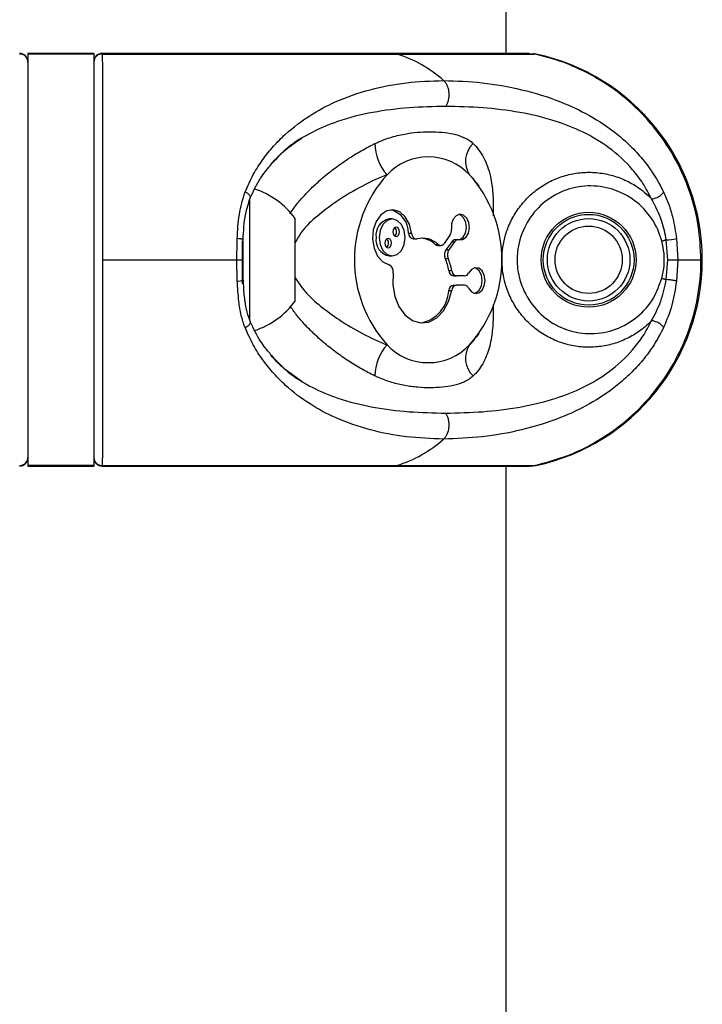
# Model space of a CAD drawing. Units: millimetres. Extents: x -15981 to 17262, y 257 to 38908.
# Drawn here: x 3613 to 3696, y 38618 to 38738 of the extents above; entities that cross this region are included whole.
import ezdxf

# ---------------------------------------------------------------- set-up
doc = ezdxf.new("R2010")
doc.units = ezdxf.units.MM

msp = doc.modelspace()

# ---------------------------------------------------------------- linework, layer by layer
at = {"color": 7, "linetype": 'Continuous', "lineweight": 25}
for p, q in [((3672.09149, 38733.45401), (3672.09149, 38892.45393)), ((3622.09148, 38733.45401), (3614.09147, 38733.45401)), ((3614.09147, 38733.45401), (3614.09147, 38733.38725)), ((3622.09148, 38733.38725), (3614.09147, 38733.38725)), ((3614.09147, 38733.38725), (3614.09147, 38683.52058)), ((3622.09148, 38733.45401), (3622.09148, 38733.38725)), ((3622.09148, 38733.38725), (3622.09148, 38683.52058)), ((3623.0864, 38733.40633), (3623.09153, 38733.4161)), ((3674.87098, 38733.45401), (3623.10071, 38733.45401)), ((3623.10977, 38733.38725), (3658.84132, 38733.38725)), ((3658.84132, 38733.38725), (3675.50154, 38733.38725)), ((3675.50154, 38733.38725), (3674.69777, 38733.42111)), ((3675.7204, 38733.38725), (3675.42667, 38733.43517)), ((3668.82826, 38717.37816), (3668.50943, 38717.82043)), ((3640.99146, 38701.08225), (3640.99146, 38715.82748)), ((3646.49148, 38703.45404), (3646.49148, 38713.45403)), ((3658.26024, 38713.40038), (3657.90672, 38713.40038)), ((3660.25783, 38711.68687), (3660.61134, 38711.68687)), ((3640.09149, 38710.74249), (3640.09149, 38708.45391)), ((3640.17362, 38710.85145), (3640.14072, 38708.45391)), ((3660.84559, 38710.97805), (3661.1991, 38710.97805)), ((3665.27594, 38711.42795), (3664.57898, 38710.44232)), ((3665.48354, 38710.63425), (3664.78665, 38709.64863)), ((3665.83712, 38710.63425), (3665.14022, 38709.64863)), ((3665.48354, 38710.63425), (3665.83712, 38710.63425)), ((3666.25805, 38710.88078), (3665.90447, 38710.88078)), ((3691.70536, 38708.45391), (3691.50759, 38710.85145)), ((3692.73842, 38711.02407), (3692.8875, 38708.45391)), ((3663.49412, 38710.3193), (3663.8477, 38710.3193)), ((3663.80454, 38710.1958), (3664.15812, 38710.1958)), ((3664.78665, 38709.64863), (3665.14022, 38709.64863)), ((3623.15662, 38708.45391), (3639.43983, 38708.45391)), ((3639.48889, 38705.884), (3639.43983, 38708.45391)), ((3639.43983, 38708.45391), (3640.1648, 38708.45391)), ((3640.09149, 38708.45391), (3640.09149, 38705.52136)), ((3640.14072, 38708.45391), (3640.17362, 38706.05661)), ((3657.90672, 38708.91072), (3658.26024, 38708.91072)), ((3664.69968, 38708.61437), (3665.0532, 38708.61437)), ((3691.50759, 38706.05661), (3691.70536, 38708.45391)), ((3691.70536, 38708.45391), (3692.8875, 38708.45391)), ((3692.8875, 38708.45391), (3692.73842, 38705.884)), ((3692.8875, 38708.45391), (3695.70942, 38708.45391)), ((3665.13164, 38707.13975), (3665.48515, 38707.13975)), ((3640.23937, 38705.73213), (3640.22506, 38706.02967)), ((3665.71028, 38706.4953), (3666.0638, 38706.4953)), ((3667.04942, 38706.4953), (3666.0638, 38706.4953)), ((3665.13164, 38704.72862), (3665.48515, 38704.72862)), ((3665.71028, 38705.37283), (3666.0638, 38705.37283)), ((3667.04942, 38705.37283), (3666.0638, 38705.37283)), ((3668.51033, 38699.08883), (3668.82826, 38699.52967)), ((3622.09148, 38683.52058), (3614.09147, 38683.52058)), ((3614.09147, 38683.52058), (3614.09147, 38683.45406)), ((3614.09147, 38683.45406), (3622.09148, 38683.45406)), ((3622.09148, 38683.52058), (3622.09148, 38683.45406)), ((3623.09999, 38683.45406), (3674.87092, 38683.45406)), ((3623.10977, 38683.52058), (3658.84132, 38683.52058)), ((3658.84132, 38683.52058), (3675.50154, 38683.52058)), ((3672.09149, 38033.45396), (3672.09149, 38683.45406))]:
    msp.add_line(p, q, dxfattribs=at)
at = {"color": 1, "linetype": 'Continuous', "lineweight": 25}
msp.add_line((3623.10977, 38683.52058), (3623.0864, 38683.4872), dxfattribs=at)
at = {"color": 7, "linetype": 'Continuous', "lineweight": 25, "flags": 128}
for points in [[(3660.61134, 38711.68687), (3660.35361, 38712.75975), (3659.85883, 38713.65096), (3659.18304, 38714.25964), (3658.40275, 38714.51666), (3657.60631, 38714.39316), (3656.88397, 38713.90321), (3656.31742, 38713.10188), (3655.97088, 38712.0805), (3655.88362, 38710.95397), (3656.06541, 38709.85057), (3656.49576, 38708.89499), (3657.12596, 38708.19523), (3657.88455, 38707.83069)], [(3656.67296, 38711.15567), (3656.79378, 38710.29665), (3657.13788, 38709.56828), (3657.65287, 38709.08167), (3658.26024, 38708.91072), (3658.86767, 38709.08167), (3659.38265, 38709.56828), (3659.72675, 38710.29665), (3659.84757, 38711.15567), (3659.72675, 38712.01469), (3659.38265, 38712.74283), (3658.86767, 38713.22944), (3658.26024, 38713.40038), (3657.65287, 38713.22944), (3657.13788, 38712.74283), (3656.79378, 38712.01469), (3656.67296, 38711.15567)], [(3666.35365, 38710.87005), (3666.81231, 38710.90152), (3667.22209, 38711.1943), (3667.51195, 38711.69808), (3667.63158, 38712.32512), (3667.56023, 38712.96646), (3667.31025, 38713.51125), (3666.92508, 38713.86482), (3666.47143, 38713.96567), (3666.02809, 38713.79664), (3665.67195, 38713.38656), (3665.46477, 38712.80696), (3665.44254, 38712.15846)], [(3666.35395, 38710.86981), (3666.45874, 38710.90152), (3666.86852, 38711.1943), (3667.15838, 38711.69808), (3667.278, 38712.32512), (3667.20666, 38712.96646), (3666.95673, 38713.51125), (3666.57151, 38713.86482), (3666.35395, 38713.94779)], [(3658.34505, 38711.8366), (3658.37527, 38711.62202), (3658.46128, 38711.43987), (3658.59003, 38711.31827), (3658.74184, 38711.2756), (3658.89371, 38711.31827), (3659.02246, 38711.43987), (3659.10847, 38711.62202), (3659.13869, 38711.8366), (3659.10847, 38712.05141), (3659.02246, 38712.23356), (3658.89371, 38712.35516), (3658.74184, 38712.39783), (3658.59003, 38712.35516), (3658.46128, 38712.23356), (3658.37527, 38712.05141), (3658.34505, 38711.8366)], [(3660.61134, 38711.68687), (3660.6415, 38711.52522), (3660.69366, 38711.37526), (3660.76572, 38711.2427), (3660.85489, 38711.13302), (3660.95764, 38711.05029), (3661.06994, 38710.99808), (3661.1873, 38710.97829), (3661.30514, 38710.9914)], [(3657.38184, 38710.47451), (3657.41206, 38710.2597), (3657.49807, 38710.07778), (3657.62682, 38709.95595), (3657.77869, 38709.91327), (3657.9305, 38709.95595), (3658.05925, 38710.07778), (3658.14526, 38710.2597), (3658.17548, 38710.47451), (3658.14526, 38710.68933), (3658.05925, 38710.87124), (3657.9305, 38710.99307), (3657.77869, 38711.03575), (3657.62682, 38710.99307), (3657.49807, 38710.87124), (3657.41206, 38710.68933), (3657.38184, 38710.47451)], [(3691.50759, 38710.85145), (3691.44053, 38710.83381), (3691.37282, 38710.81616), (3691.30463, 38710.79828), (3691.23597, 38710.7804), (3691.16695, 38710.76252), (3691.09769, 38710.7444), (3691.02819, 38710.72604), (3690.95863, 38710.70792)], [(3658.37635, 38706.84959), (3658.33683, 38705.41431), (3658.57972, 38704.0198), (3659.08588, 38702.77478), (3659.81592, 38701.77652), (3660.71279, 38701.10275), (3661.7064, 38700.8064), (3662.71926, 38700.91035), (3663.67228, 38701.4065), (3664.49095, 38702.25646), (3665.11137, 38703.39324), (3665.48515, 38704.72862)], [(3667.53245, 38705.02307), (3667.8725, 38704.58676), (3668.30875, 38704.38411), (3668.76556, 38704.45039), (3669.16365, 38704.77392), (3669.43396, 38705.29892), (3669.52957, 38705.93407), (3669.43396, 38706.56921), (3669.16365, 38707.09421), (3668.76556, 38707.41798), (3668.30875, 38707.48427), (3667.8725, 38707.28161), (3667.53245, 38706.8453)], [(3668.25033, 38704.39508), (3668.41198, 38704.45039), (3668.81008, 38704.77392), (3669.08039, 38705.29892), (3669.17599, 38705.93407), (3669.08039, 38706.56921), (3668.81008, 38707.09421), (3668.41198, 38707.41798), (3668.25033, 38707.47306)], [(3640.21344, 38706.02896), (3640.21004, 38706.03563), (3640.17362, 38706.05661)], [(3690.95863, 38706.20014), (3691.02819, 38706.18178), (3691.09769, 38706.16366), (3691.16695, 38706.14554), (3691.23597, 38706.12766), (3691.30463, 38706.10954), (3691.37282, 38706.0919), (3691.44053, 38706.07402), (3691.50759, 38706.05661)], [(3675.01784, 38683.45501), (3675.05688, 38683.45429), (3675.7204, 38683.52058)]]:
    msp.add_lwpolyline(points, dxfattribs=at)
at = {"color": 7, "linetype": 'Continuous', "lineweight": 25}
for radius in [5.75, 5.5, 5, 4.08]:
    msp.add_circle((3682.09149, 38708.45401), radius, dxfattribs=at)
for centre, radius, start, end in [((3613.10214, 38732.39828), 0.98939, 0.6496084, 91.6735919), ((3613.09144, 38732.45401), 1.00002, 0.0043462, 90.3565388), ((3623.0917, 38732.45381), 1.00022, 90.35833, 179.9842242), ((3623.08093, 38732.39816), 0.98951, 88.3298188, 179.3436298), ((3654.17948, 38718.56291), 15.54008, 48.3675389, 72.5430882), ((3670.3745, 38708.45401), 25.5, 282.101492, 77.898508), ((3662.11309, 38722.69193), 5.95443, 181.5729718, 221.2975866), ((3670.04701, 38720.38135), 2.90189, 132.2764543, 213.9156604), ((3662.63921, 38714.06234), 6.86184, 43.2296232, 136.7703768), ((3669.14069, 38708.45403), 15.44453, 138.1309586, 221.8690414), ((3656.138, 38708.45403), 15.44434, 318.1303145, 41.8696855), ((3638.54894, 38707.71328), 9.8, 35.8587416, 71.8614245), ((3657.34511, 38711.69598), 2.91273, 359.8208302, 75.3148358), ((3658.30362, 38711.43618), 2.0039, 101.4237039, 188.0467893), ((3658.14, 38711.83672), 0.65818, 310.233328, 49.766672), ((3660.94736, 38711.66054), 0.69004, 177.8136486, 261.5182735), ((3664.37719, 38712.01716), 1.07468, 326.7514899, 7.5551274), ((3658.30377, 38710.87506), 2.00406, 171.9508494, 258.5729203), ((3657.17715, 38710.47451), 0.65785, 310.2156592, 49.7843408), ((3661.94856, 38708.28018), 2.78653, 47.035793, 103.3503101), ((3661.52565, 38708.14553), 2.9326, 47.8374775, 85.1107584), ((3664.16341, 38710.6776), 0.47755, 228.6147064, 330.4840708), ((3665.93343, 38710.34872), 0.53284, 93.1148239, 147.5976098), ((3666.26691, 38710.37641), 0.5012, 80.0337247, 149.0393535), ((3690.32736, 38723.74164), 12.94411, 275.2314163, 280.7350164), ((3663.81124, 38710.66451), 0.46876, 227.4284668, 269.1813143), ((3665.71601, 38709.0497), 1.10563, 147.2001205, 203.1873423), ((3666.06986, 38709.04962), 1.10592, 147.204466, 203.1764393), ((3658.75734, 38706.07312), 6.46293, 9.4994252, 23.1539802), ((3659.11772, 38706.07514), 6.45582, 9.491875, 23.1615304), ((3657.54441, 38707.04638), 0.85489, 346.6921154, 66.5548858), ((3665.81358, 38707.17006), 0.68261, 182.5445478, 261.2962305), ((3666.16712, 38707.17008), 0.68264, 182.5467809, 261.2939973), ((3667.00643, 38707.06295), 0.56927, 274.3306235, 337.5220814), ((3660.88412, 38704.96003), 4.25381, 282.0971922, 356.8816136), ((3665.81294, 38704.69864), 0.68196, 98.6580056, 177.4801371), ((3666.16649, 38704.69861), 0.68199, 98.6602316, 177.477911), ((3667.00666, 38704.80535), 0.56909, 22.4933832, 85.691009), ((3638.54894, 38709.19474), 9.8, 288.0779449, 324.1412584), ((3662.11337, 38694.21603), 5.95471, 138.7033843, 178.4260573), ((3662.63921, 38702.84573), 6.86184, 223.2296232, 316.7703768), ((3670.04682, 38696.52669), 2.90174, 146.0818525, 227.7260328), ((3654.17384, 38698.35486), 15.55125, 287.4657301, 311.6236429), ((3613.10168, 38684.51002), 0.98986, 268.3537925, 359.3369652), ((3613.09178, 38684.45372), 0.99968, 270.3276592, 0.014895), ((3623.08139, 38684.51014), 0.98997, 180.6697958, 271.6427976), ((3623.09141, 38684.45396), 0.99992, 179.9986872, 270.3655915)]:
    msp.add_arc(centre, radius, start, end, dxfattribs=at)
at = {"color": 1, "linetype": 'Continuous', "lineweight": 25}
msp.add_arc((3639.64134, 38707.00525), 1.13157, 262.2571507, 300.3699655, dxfattribs=at)
for points, knots in [([(3623.09153, 38733.4161), (3623.0948, 38733.42885), (3623.10095, 38733.45283), (3623.10696, 38733.40816), (3623.10977, 38733.38725)], [0, 0, 0, 0, 0.531947413, 1, 1, 1, 1]), ([(3664.74778, 38727.03888), (3663.26688, 38727.00672), (3660.30906, 38726.9425), (3655.93418, 38726.38709), (3651.98461, 38725.43224), (3648.53332, 38723.96924), (3645.78375, 38722.35263), (3644.27694, 38720.75235), (3643.6357, 38720.07134)], [0, 0, 0, 0, 0.198974519, 0.397414455, 0.595187707, 0.743047094, 0.890651832, 1, 1, 1, 1]), ([(3645.86259, 38714.00358), (3645.98634, 38714.19639), (3646.37555, 38714.80277), (3647.15668, 38715.74779), (3648.17109, 38716.84976), (3649.3839, 38718.00251), (3650.79046, 38719.1826), (3652.40423, 38720.36677), (3654.08677, 38721.4409), (3655.35241, 38722.135), (3656.04545, 38722.47229), (3656.1609, 38722.52848)], [0, 0, 0, 0, 0.0496414991, 0.1561290417, 0.2649775324, 0.3744732294, 0.5197182749, 0.6662535912, 0.8170709982, 0.9695275579, 1, 1, 1, 1]), ([(3668.09488, 38722.52848), (3668.136, 38722.48847), (3668.43709, 38722.19545), (3668.93874, 38721.58595), (3669.50798, 38720.60797), (3669.94777, 38719.49725), (3670.23085, 38718.37372), (3670.39881, 38717.27969), (3670.48875, 38716.24169), (3670.52114, 38715.1189), (3670.51663, 38714.2947), (3670.5008, 38713.82502), (3670.49939, 38713.78328)], [0, 0, 0, 0, 0.021368696, 0.156491561, 0.292906541, 0.433105715, 0.574529682, 0.676883859, 0.779735342, 0.884348721, 0.98972177, 1, 1, 1, 1]), ([(3657.63957, 38718.76218), (3657.53637, 38718.72113), (3656.41743, 38718.2761), (3654.23189, 38717.22541), (3651.4796, 38715.54683), (3649.17476, 38713.75563), (3647.45854, 38712.23302), (3646.76116, 38710.99791), (3646.49148, 38710.52029)], [0, 0, 0, 0, 0.025195184, 0.273164574, 0.528402058, 0.705798624, 0.88623049, 1, 1, 1, 1]), ([(3668.45507, 38717.77918), (3668.24101, 38718.09828), (3668.00193, 38718.45465), (3667.67323, 38718.73306), (3667.63885, 38718.76218)], [0, 0, 0, 0, 0.895403549, 1, 1, 1, 1]), ([(3641.0553, 38715.96672), (3641.06495, 38715.98307), (3641.09438, 38716.0329), (3641.06497, 38716.14702), (3640.97128, 38716.2938), (3640.81554, 38716.44084), (3640.62902, 38716.57362), (3640.4887, 38716.64662), (3640.42212, 38716.68126)], [0, 0, 0, 0, 0.094810619, 0.289023112, 0.483214573, 0.66995116, 0.843402027, 1, 1, 1, 1]), ([(3640.18876, 38710.90653), (3640.18345, 38710.91041), (3640.16665, 38710.92269), (3640.09458, 38710.94395), (3639.97796, 38710.96827), (3639.78741, 38710.998), (3639.60648, 38711.0138), (3639.48889, 38711.02407)], [0, 0, 0, 0, 0.087911816, 0.278064832, 0.468206074, 0.654381103, 1, 1, 1, 1]), ([(3646.49148, 38706.27262), (3646.86249, 38705.71291), (3647.73178, 38704.40147), (3649.62912, 38702.76431), (3651.9748, 38701.04109), (3654.66579, 38699.4547), (3656.63384, 38698.54461), (3657.62475, 38698.15176), (3657.63957, 38698.14589)], [0, 0, 0, 0, 0.140412896, 0.328992355, 0.52149662, 0.75609398, 0.996351986, 1, 1, 1, 1]), ([(3656.1609, 38694.37959), (3656.14429, 38694.38753), (3655.60977, 38694.643), (3654.55277, 38695.20193), (3652.98773, 38696.15383), (3651.43038, 38697.23858), (3650.0178, 38698.35838), (3648.76617, 38699.47694), (3647.6746, 38700.5789), (3646.68796, 38701.69913), (3646.13263, 38702.50058), (3645.87672, 38702.86991)], [0, 0, 0, 0, 0.004391169, 0.14131197, 0.27952159, 0.421561231, 0.564809152, 0.676232563, 0.788251946, 0.902420013, 1, 1, 1, 1]), ([(3670.49963, 38703.03037), (3670.50436, 38702.86933), (3670.52085, 38702.30793), (3670.5155, 38701.41402), (3670.46724, 38700.34095), (3670.35532, 38699.28072), (3670.1658, 38698.23972), (3669.87807, 38697.22538), (3669.4914, 38696.2817), (3669.00178, 38695.42823), (3668.52115, 38694.80512), (3668.1967, 38694.48123), (3668.09488, 38694.37959)], [0, 0, 0, 0, 0.0406241724, 0.1416263188, 0.2448147964, 0.3485803186, 0.4665525051, 0.5852195296, 0.7061101935, 0.8277948307, 0.9459582754, 1, 1, 1, 1]), ([(3640.42212, 38700.2268), (3640.48869, 38700.26146), (3640.62896, 38700.3345), (3640.81565, 38700.4669), (3640.97124, 38700.61435), (3641.06491, 38700.76097), (3641.09439, 38700.87454), (3641.06541, 38700.9237), (3641.05613, 38700.93944)], [0, 0, 0, 0, 0.157119674, 0.33106298, 0.518510634, 0.713349037, 0.908208542, 1, 1, 1, 1]), ([(3667.63885, 38698.14589), (3667.72499, 38698.21911), (3668.05271, 38698.4977), (3668.27908, 38698.86475), (3668.44595, 38699.13532)], [0, 0, 0, 0, 0.2628346095, 1, 1, 1, 1]), ([(3643.63713, 38696.83554), (3644.28107, 38696.15223), (3645.79761, 38694.54297), (3648.55841, 38692.92535), (3652.00676, 38691.46887), (3655.9431, 38690.52035), (3660.30923, 38689.96532), (3663.26654, 38689.90127), (3664.74778, 38689.86919)], [0, 0, 0, 0, 0.109778841, 0.258543285, 0.405991937, 0.602627809, 0.800965196, 1, 1, 1, 1])]:
    msp.add_open_spline(points, degree=3, knots=knots, dxfattribs=at)
at = {"color": 7, "linetype": 'Continuous', "lineweight": 25}
for points, knots in [([(3623.10977, 38733.38725), (3623.11185, 38733.22318), (3623.11603, 38732.89391), (3623.12169, 38732.1786), (3623.12691, 38731.29718), (3623.13162, 38730.24851), (3623.13576, 38729.05281), (3623.13956, 38727.71544), (3623.14291, 38726.22313), (3623.14593, 38724.6058), (3623.14846, 38722.88655), (3623.15061, 38721.07167), (3623.15243, 38719.14426), (3623.15399, 38717.14471), (3623.15511, 38715.09939), (3623.15599, 38713.01422), (3623.15639, 38710.87129), (3623.15662, 38709.33999), (3623.15662, 38708.53243), (3623.15662, 38708.45391)], [0, 0, 0, 0, 0.061069481, 0.122562927, 0.185390766, 0.248678653, 0.309757324, 0.371260289, 0.434108475, 0.497419802, 0.558351621, 0.619716919, 0.682416362, 0.745581635, 0.806386803, 0.867621057, 0.930182442, 0.993211598, 1, 1, 1, 1]), ([(3695.70942, 38708.45391), (3695.64501, 38709.82688), (3695.51444, 38712.61036), (3694.45459, 38716.69347), (3692.75167, 38720.62296), (3690.39912, 38724.21206), (3687.45444, 38727.38487), (3684.64074, 38729.54519), (3681.78918, 38731.21044), (3678.99406, 38732.49136), (3676.67334, 38733.08666), (3675.50154, 38733.38725)], [0, 0, 0, 0, 0.11866057, 0.240565745, 0.362451698, 0.487871962, 0.609870074, 0.735397165, 0.793046251, 0.895502962, 1, 1, 1, 1]), ([(3640.42212, 38716.68126), (3640.74232, 38717.3928), (3641.38057, 38718.81106), (3642.57016, 38720.63834), (3643.8852, 38722.26846), (3645.75032, 38724.13323), (3648.23803, 38726.00412), (3651.67502, 38727.83218), (3655.58718, 38729.16369), (3659.95428, 38730.01495), (3662.98882, 38730.12364), (3664.50352, 38730.1779)], [0, 0, 0, 0, 0.065101208, 0.129762627, 0.192985265, 0.258791701, 0.383920486, 0.50814708, 0.672745641, 0.836649069, 1, 1, 1, 1]), ([(3664.74778, 38727.03888), (3664.81363, 38727.14079), (3664.95066, 38727.35287), (3665.09456, 38727.75299), (3665.17868, 38728.20918), (3665.1826, 38728.69512), (3665.10402, 38729.16822), (3664.95179, 38729.5876), (3664.74987, 38729.93395), (3664.58347, 38730.09874), (3664.50352, 38730.1779)], [0, 0, 0, 0, 0.1136090002, 0.2364358525, 0.3663092895, 0.5000304216, 0.6336942393, 0.7635766744, 0.8864178848, 1, 1, 1, 1]), ([(3664.50352, 38730.1779), (3666.05736, 38730.1236), (3669.1699, 38730.01483), (3673.96144, 38729.16565), (3678.33454, 38727.83759), (3682.23045, 38726.01313), (3685.03778, 38724.15697), (3687.15882, 38722.2922), (3688.6634, 38720.66399), (3690.04869, 38718.81588), (3690.80126, 38717.39011), (3691.17541, 38716.68126)], [0, 0, 0, 0, 0.163347641, 0.327208408, 0.491070394, 0.614945254, 0.740973489, 0.804720932, 0.869565393, 0.935151906, 1, 1, 1, 1]), ([(3689.72988, 38715.82272), (3689.3912, 38716.46702), (3688.71146, 38717.76015), (3687.02279, 38719.94917), (3684.60443, 38722.139), (3681.44554, 38723.99692), (3677.80489, 38725.43127), (3673.72277, 38726.38957), (3669.23045, 38726.94217), (3666.24363, 38727.00661), (3664.74778, 38727.03888)], [0, 0, 0, 0, 0.0627609662, 0.1259638926, 0.2513413703, 0.3763589808, 0.5003422325, 0.665904183, 0.832679081, 1, 1, 1, 1]), ([(3656.1609, 38722.52848), (3656.46421, 38722.66627), (3657.07372, 38722.94317), (3657.98426, 38723.26065), (3658.88894, 38723.5152), (3660.01471, 38723.75485), (3661.33507, 38723.92567), (3662.83524, 38723.98939), (3664.29621, 38723.93096), (3665.66012, 38723.73384), (3666.88134, 38723.35894), (3667.65979, 38722.92218), (3668.02001, 38722.59623), (3668.09488, 38722.52848)], [0, 0, 0, 0, 0.063629122, 0.127865013, 0.193620905, 0.259756865, 0.377680292, 0.496525821, 0.61780608, 0.739926225, 0.853663838, 0.969582313, 1, 1, 1, 1]), ([(3643.46011, 38719.84198), (3643.58062, 38720.00364), (3644.19841, 38720.83235), (3645.50052, 38721.97047), (3646.7091, 38722.78867), (3647.31051, 38723.19581)], [0, 0, 0, 0, 0.108542563, 0.556402378, 1, 1, 1, 1]), ([(3641.06257, 38715.96052), (3641.45458, 38716.79431), (3642.13929, 38718.25062), (3643.06458, 38719.36544), (3643.46011, 38719.84198)], [0, 0, 0, 0, 0.572537499, 1, 1, 1, 1]), ([(3689.72988, 38701.08535), (3689.46873, 38700.83064), (3688.79261, 38700.17119), (3687.52376, 38699.2833), (3685.9423, 38698.51191), (3684.23737, 38698.01694), (3682.48762, 38697.80861), (3680.70614, 38697.90031), (3678.96522, 38698.28782), (3677.28922, 38698.97701), (3675.75803, 38699.94313), (3674.39764, 38701.17056), (3673.27918, 38702.60207), (3672.41036, 38704.21392), (3671.89339, 38705.7623), (3671.6358, 38707.19298), (3671.56217, 38708.4126), (3671.6338, 38709.72856), (3671.8886, 38711.12807), (3672.28023, 38712.28853), (3672.8165, 38713.4697), (3673.52403, 38714.66293), (3674.68095, 38716.02784), (3676.05993, 38717.18263), (3677.593, 38718.08033), (3679.27314, 38718.71097), (3681.02331, 38719.04683), (3682.8248, 38719.08386), (3684.59082, 38718.81478), (3686.3026, 38718.25107), (3687.71085, 38717.49679), (3688.85775, 38716.66861), (3689.43792, 38716.10589), (3689.72988, 38715.82272)], [0, 0, 0, 0, 0.0218122, 0.056471048, 0.092111939, 0.126675586, 0.162213089, 0.197071363, 0.232943038, 0.26844065, 0.305018062, 0.340757809, 0.377583819, 0.413179975, 0.449833601, 0.474734878, 0.499981509, 0.522753002, 0.55344347, 0.584799331, 0.59573515, 0.631051402, 0.667387806, 0.70229803, 0.738214676, 0.77319814, 0.80921414, 0.844351674, 0.880532073, 0.915597775, 0.951690946, 0.975689155, 1, 1, 1, 1]), ([(3639.48889, 38711.02407), (3639.53355, 38712.01283), (3639.62315, 38713.99631), (3640.15526, 38715.78449), (3640.42212, 38716.68126)], [0, 0, 0, 0, 0.498501873, 1, 1, 1, 1]), ([(3690.95863, 38710.70792), (3690.89034, 38710.94421), (3690.54418, 38712.14208), (3689.4104, 38714.14666), (3687.12652, 38716.18654), (3684.28686, 38717.35579), (3681.2346, 38717.51203), (3678.3267, 38716.64538), (3675.8784, 38714.86802), (3674.13343, 38712.37536), (3673.49071, 38710.09431), (3673.38284, 38708.07529), (3673.61975, 38706.05914), (3674.69378, 38703.52224), (3676.75365, 38701.24825), (3679.44663, 38699.79692), (3682.44808, 38699.33628), (3685.43009, 38699.89219), (3688.06046, 38701.40594), (3690.03308, 38703.59879), (3690.66544, 38705.37609), (3690.95863, 38706.20014)], [0, 0, 0, 0, 0.014376818, 0.072882559, 0.131546077, 0.190376482, 0.248916634, 0.306817876, 0.364375492, 0.422515301, 0.481545213, 0.499993303, 0.540603942, 0.599109347, 0.657989822, 0.716615336, 0.774461323, 0.832200927, 0.89047575, 0.949218674, 1, 1, 1, 1]), ([(3689.72988, 38715.82272), (3689.78863, 38715.83091), (3689.91244, 38715.84818), (3690.13647, 38715.91481), (3690.38444, 38716.01467), (3690.63369, 38716.14608), (3690.85452, 38716.29401), (3691.02245, 38716.44081), (3691.13317, 38716.57362), (3691.16182, 38716.64662), (3691.17541, 38716.68126)], [0, 0, 0, 0, 0.110145142, 0.232099297, 0.363407839, 0.499993421, 0.636573614, 0.767876305, 0.889870475, 1, 1, 1, 1]), ([(3691.17541, 38716.68126), (3691.39452, 38716.18051), (3691.83859, 38715.16562), (3692.3997, 38713.25933), (3692.61298, 38711.85186), (3692.73842, 38711.02407)], [0, 0, 0, 0, 0.286286511, 0.580232102, 1, 1, 1, 1]), ([(3640.18912, 38710.90939), (3640.2487, 38711.95162), (3640.35266, 38713.77005), (3640.85019, 38715.30523), (3641.06257, 38715.96052)], [0, 0, 0, 0, 0.5731463509, 1, 1, 1, 1]), ([(3691.50759, 38710.85145), (3691.35575, 38711.60776), (3691.00298, 38713.36489), (3690.19187, 38714.93081), (3689.72988, 38715.82272)], [0, 0, 0, 0, 0.430422827, 1, 1, 1, 1]), ([(3639.43983, 38708.45391), (3639.44172, 38708.88267), (3639.4455, 38709.74179), (3639.47441, 38710.59611), (3639.48889, 38711.02407)], [0, 0, 0, 0, 0.499065894, 1, 1, 1, 1]), ([(3640.17362, 38710.85145), (3640.19971, 38710.86512), (3640.23322, 38710.88266), (3640.19682, 38710.9022), (3640.18876, 38710.90653)], [0, 0, 0, 0, 0.7786761627, 1, 1, 1, 1]), ([(3690.95863, 38706.20014), (3691.02087, 38706.46153), (3691.31128, 38707.68119), (3691.30849, 38709.24252), (3691.01919, 38710.45427), (3690.95863, 38710.70792)], [0, 0, 0, 0, 0.177406934, 0.827810808, 1, 1, 1, 1]), ([(3623.15662, 38708.45391), (3623.1565, 38707.08102), (3623.15625, 38704.29762), (3623.15444, 38700.21454), (3623.15135, 38696.28495), (3623.14677, 38692.69597), (3623.14073, 38689.5232), (3623.13446, 38687.3629), (3623.12744, 38685.6976), (3623.12022, 38684.41676), (3623.11328, 38683.82126), (3623.10977, 38683.52058)], [0, 0, 0, 0, 0.118654104, 0.240559556, 0.362452245, 0.487867439, 0.609866717, 0.735394253, 0.793042803, 0.895500269, 1, 1, 1, 1]), ([(3675.50154, 38683.52058), (3676.87402, 38683.88356), (3679.65869, 38684.62004), (3683.50995, 38686.58192), (3687.02641, 38689.13796), (3690.02859, 38692.23167), (3692.48873, 38695.81294), (3694.29217, 38699.71667), (3695.42139, 38703.90179), (3695.70423, 38706.84574), (3695.70916, 38708.37548), (3695.70942, 38708.45391)], [0, 0, 0, 0, 0.122567933, 0.248680005, 0.371265225, 0.497415862, 0.619715549, 0.745576676, 0.867625328, 0.993212424, 1, 1, 1, 1]), ([(3640.42212, 38700.2268), (3640.2521, 38700.72755), (3639.90754, 38701.74238), (3639.61418, 38703.64864), (3639.53529, 38705.05612), (3639.48889, 38705.884)], [0, 0, 0, 0, 0.286286756, 0.580193648, 1, 1, 1, 1]), ([(3641.08224, 38700.94969), (3640.97223, 38701.22164), (3640.69561, 38701.90544), (3640.44644, 38703.22513), (3640.28498, 38704.55521), (3640.25098, 38705.43252), (3640.23937, 38705.73213)], [0, 0, 0, 0, 0.192191839, 0.4832617, 0.823529344, 1, 1, 1, 1]), ([(3689.72988, 38701.08535), (3690.13342, 38701.84895), (3690.95533, 38703.40419), (3691.3213, 38705.16191), (3691.50759, 38706.05661)], [0, 0, 0, 0, 0.49098325, 1, 1, 1, 1]), ([(3692.73842, 38705.884), (3692.58931, 38704.89498), (3692.29027, 38702.91149), (3691.54771, 38701.12334), (3691.17541, 38700.2268)], [0, 0, 0, 0, 0.498623746, 1, 1, 1, 1]), ([(3692.73842, 38705.884), (3692.69172, 38705.89435), (3692.61986, 38705.91029), (3692.43696, 38705.93936), (3692.26952, 38705.96434), (3692.08046, 38705.98933), (3691.82302, 38706.02201), (3691.63184, 38706.04299), (3691.50759, 38706.05661)], [0, 0, 0, 0, 0.239357536, 0.368308836, 0.500021364, 0.631708873, 0.760631833, 1, 1, 1, 1]), ([(3643.45337, 38697.07586), (3643.05687, 38697.55376), (3642.13361, 38698.66653), (3641.45165, 38700.11891), (3641.06257, 38700.94754)], [0, 0, 0, 0, 0.429460917, 1, 1, 1, 1]), ([(3664.74778, 38689.86919), (3666.24493, 38689.9016), (3669.23111, 38689.96626), (3673.71982, 38690.51817), (3677.80208, 38691.47503), (3681.44456, 38692.91022), (3684.60676, 38694.77095), (3687.02081, 38696.95807), (3688.70908, 38699.14361), (3689.38862, 38700.43622), (3689.72988, 38701.08535)], [0, 0, 0, 0, 0.16746647, 0.334026461, 0.499267125, 0.623685942, 0.748896306, 0.87407543, 0.936762458, 1, 1, 1, 1]), ([(3691.17541, 38700.2268), (3691.16183, 38700.26146), (3691.1332, 38700.33449), (3691.02236, 38700.46694), (3690.85458, 38700.61411), (3690.63368, 38700.76197), (3690.38444, 38700.89337), (3690.13651, 38700.99336), (3689.91239, 38701.05952), (3689.78863, 38701.07703), (3689.72988, 38701.08535)], [0, 0, 0, 0, 0.110130789, 0.232066504, 0.363433065, 0.500014825, 0.636601975, 0.767912024, 0.889838216, 1, 1, 1, 1]), ([(3664.50352, 38686.72993), (3662.98863, 38686.7843), (3659.95501, 38686.89318), (3655.59656, 38687.74198), (3651.69789, 38689.06938), (3648.26401, 38690.89163), (3645.78237, 38692.74773), (3643.91273, 38694.61275), (3642.58854, 38696.24155), (3641.38312, 38698.09064), (3640.74123, 38699.51747), (3640.42212, 38700.2268)], [0, 0, 0, 0, 0.163374517, 0.327162722, 0.49084654, 0.614703383, 0.740790642, 0.804605709, 0.869459356, 0.935103026, 1, 1, 1, 1]), ([(3691.17541, 38700.2268), (3690.80359, 38699.52205), (3690.04881, 38698.09145), (3688.67474, 38696.25913), (3687.17027, 38694.62661), (3685.055, 38692.7625), (3682.22958, 38690.89342), (3678.33073, 38689.06984), (3673.95796, 38687.74175), (3669.17013, 38686.89343), (3666.05874, 38686.78442), (3664.50352, 38686.72993)], [0, 0, 0, 0, 0.0644647676, 0.1308598404, 0.1936450492, 0.2587883684, 0.3850128396, 0.509316394, 0.6729063494, 0.8365029797, 1, 1, 1, 1]), ([(3647.31265, 38693.7113), (3646.70892, 38694.11989), (3645.49927, 38694.93853), (3644.1952, 38696.07933), (3643.5764, 38696.91059), (3643.45337, 38697.07586)], [0, 0, 0, 0, 0.443917842, 0.889436684, 1, 1, 1, 1]), ([(3668.09488, 38694.37959), (3667.93426, 38694.24179), (3667.61147, 38693.96489), (3667.02813, 38693.64741), (3666.3832, 38693.39286), (3665.49783, 38693.15321), (3664.34364, 38692.9824), (3662.90253, 38692.91865), (3661.38757, 38692.97721), (3659.83238, 38693.17382), (3658.2332, 38693.54921), (3657.00341, 38693.98591), (3656.3059, 38694.31183), (3656.1609, 38694.37959)], [0, 0, 0, 0, 0.063628743, 0.127864277, 0.193619681, 0.259754591, 0.377680205, 0.496525127, 0.617804907, 0.739923303, 0.853662629, 0.969579324, 1, 1, 1, 1]), ([(3664.50352, 38686.72993), (3664.58346, 38686.80918), (3664.74983, 38686.97412), (3664.9518, 38687.32045), (3665.10402, 38687.73984), (3665.1826, 38688.21294), (3665.17868, 38688.69888), (3665.09456, 38689.15508), (3664.95066, 38689.5552), (3664.81363, 38689.76728), (3664.74778, 38689.86919)], [0, 0, 0, 0, 0.113617533, 0.236453835, 0.366331081, 0.499989558, 0.633705347, 0.763573595, 0.886395539, 1, 1, 1, 1]), ([(3674.69956, 38683.50174), (3674.87042, 38683.48048), (3675.13985, 38683.44697), (3675.40466, 38683.50086), (3675.50154, 38683.52058)], [0, 0, 0, 0, 0.634197854, 1, 1, 1, 1])]:
    msp.add_open_spline(points, degree=3, knots=knots, dxfattribs=at)

doc.saveas('drawing.dxf')
